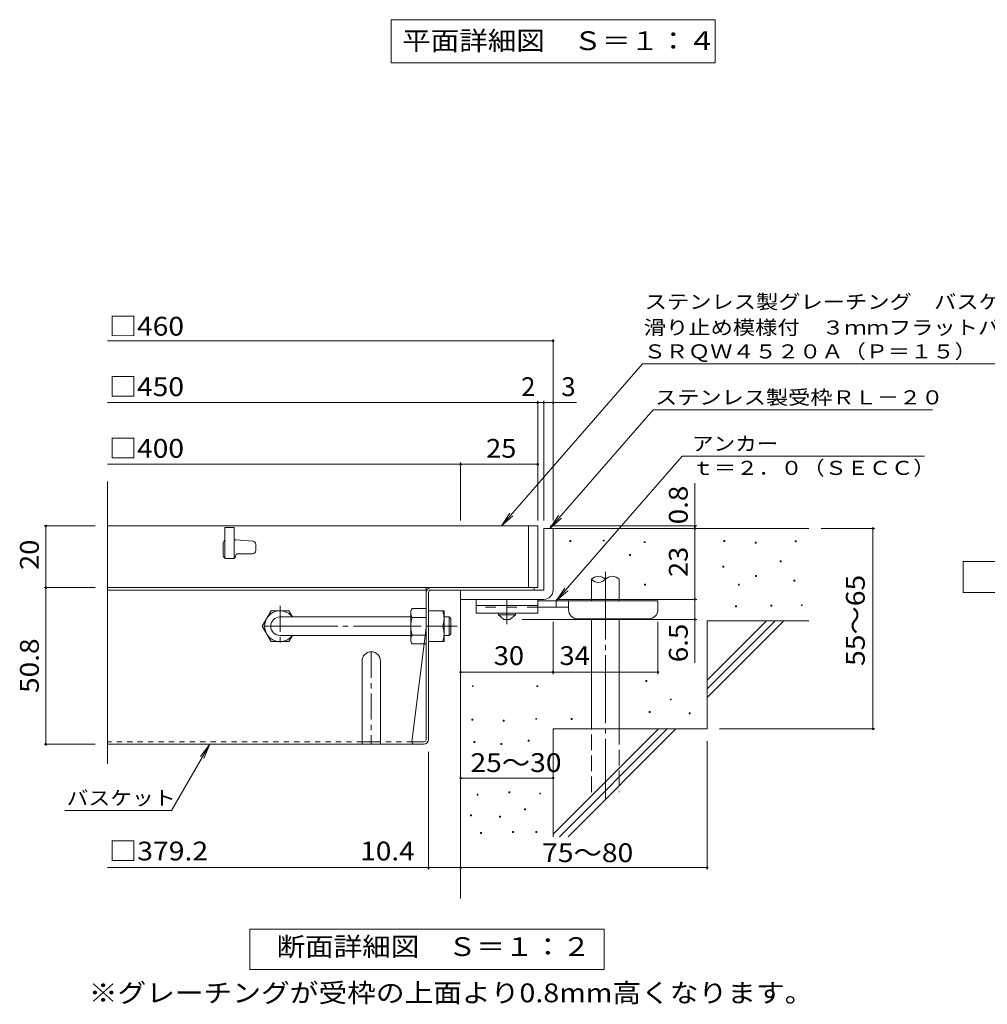
# Model space of a CAD drawing. Units: millimetres. Extents: x -862 to 1074, y -782 to 710.
# Drawn here: x -841 to -213, y -625 to 13 of the extents above; entities that cross this region are included whole.
import ezdxf

# ---------------------------------------------------------------- set-up
doc = ezdxf.new("R2010")
doc.units = ezdxf.units.MM
doc.header["$LTSCALE"] = 4
for name, pattern in [('JWW_CENTER1', [6.773333, 4.233333, -0.846667, 0.846667, -0.846667]), ('JWW_CENTER2', [13.546667, 11.006667, -0.846667, 0.846667, -0.846667]), ('JWW_DASHED1', [1.693333, 0.846667, -0.846667]), ('JWW_DASHED2', [3.386667, 1.693333, -1.693333]), ('JWW_DASHED3', [3.386667, 2.54, -0.846667])]:
    doc.linetypes.add(name, pattern=pattern)
for name, color, linetype in [('0-HOJO', 7, 'Continuous'), ('7-WAKU-T', 7, 'Continuous'), ('A-5_文字', 7, 'Continuous'), ('D-0_芯', 7, 'Continuous'), ('D-1_躯体', 7, 'Continuous'), ('D-2_仕上', 7, 'Continuous'), ('D-4_その他', 7, 'Continuous'), ('D-5_文字', 7, 'Continuous'), ('D-6_寸法', 7, 'Continuous'), ('D-7_ハッチ', 7, 'Continuous'), ('D-8_記号', 7, 'Continuous')]:
    doc.layers.add(name, color=color, linetype=linetype)
doc.styles.add('ＭＳ ゴシック', font='txt', dxfattribs={"height": 1})

msp = doc.modelspace()

# ---------------------------------------------------------------- linework, layer by layer
at = {"layer": '0-HOJO', "color": 3, "linetype": 'Continuous', "lineweight": 9}
for p, q in [((-544.71, -362.84), (-544.71, -371.84)), ((-504.71, -362.84), (-544.71, -362.84)), ((-504.71, -362.84), (-504.71, -371.84)), ((-504.71, -366.84), (-544.71, -366.84)), ((-504.71, -371.84), (-544.71, -371.84))]:
    msp.add_line(p, q, dxfattribs=at)
at = {"layer": '0-HOJO', "color": 4, "linetype": 'JWW_CENTER1', "lineweight": 9}
msp.add_line((-524.71, -378.93), (-524.71, -362.84), dxfattribs=at)
at = {"layer": '0-HOJO', "color": 4, "linetype": 'Continuous', "lineweight": 9}
for p, q in [((-426.71, -363.84), (-504.71, -363.84)), ((-492.71, -367.84), (-492.71, -363.84)), ((-484.71, -369.44), (-484.71, -363.84)), ((-426.71, -369.44), (-426.71, -363.84)), ((-484.7, -367.84), (-504.71, -367.84)), ((-478.71, -375.44), (-432.71, -375.44))]:
    msp.add_line(p, q, dxfattribs=at)
at = {"layer": '0-HOJO', "color": 3, "linetype": 'JWW_DASHED2', "lineweight": 9}
msp.add_line((-504.71, -367.84), (-544.71, -367.84), dxfattribs=at)
at = {"layer": '0-HOJO', "color": 2, "linetype": 'Continuous', "lineweight": 9}
for p, q in [((-530.21, -372.84), (-530.21, -371.84)), ((-530.21, -372.84), (-526.71, -375.84)), ((-530.21, -372.84), (-519.21, -372.84)), ((-526.71, -375.84), (-522.71, -375.84)), ((-522.71, -375.84), (-519.21, -372.84)), ((-519.21, -372.84), (-519.21, -371.84))]:
    msp.add_line(p, q, dxfattribs=at)
at = {"layer": '0-HOJO', "color": 4, "linetype": 'Continuous', "lineweight": 9}
for centre, start, end in [((-478.71, -369.44), 180, 270), ((-432.71, -369.44), 270, 0)]:
    msp.add_arc(centre, 6, start, end, dxfattribs=at)
at = {"layer": '7-WAKU-T', "color": 2, "linetype": 'Continuous', "lineweight": 9}
for p, q in [((-683.41, -380.24), (-677.64, -370.24)), ((-677.64, -370.24), (-666.18, -370.24)), ((-663.88, -374.22), (-666.18, -370.24)), ((-587.12, -370.24), (-586.25, -368.74)), ((-587.12, -390.24), (-587.12, -370.24)), ((-577.12, -368.74), (-586.25, -368.74)), ((-575.52, -370.24), (-565.52, -370.24)), ((-565.52, -390.24), (-565.52, -370.24)), ((-586.25, -374.51), (-577.12, -374.51)), ((-683.41, -380.24), (-677.64, -390.24)), ((-575.52, -380.24), (-566.38, -380.24)), ((-663.87, -386.24), (-666.18, -390.24)), ((-586.25, -385.96), (-577.12, -385.96)), ((-677.64, -390.24), (-666.18, -390.24)), ((-587.12, -390.24), (-586.25, -391.74)), ((-577.12, -391.74), (-586.25, -391.74)), ((-575.52, -390.24), (-565.52, -390.24))]:
    msp.add_line(p, q, dxfattribs=at)
at = {"layer": '7-WAKU-T', "color": 3, "linetype": 'Continuous', "lineweight": 9}
for p, q in [((-671.91, -374.24), (-587.12, -374.24)), ((-671.91, -386.24), (-587.12, -386.24))]:
    msp.add_line(p, q, dxfattribs=at)
at = {"layer": '7-WAKU-T', "color": 3, "linetype": 'JWW_CENTER2', "lineweight": 9}
msp.add_line((-678.49, -380.24), (-556.91, -380.24), dxfattribs=at)
at = {"layer": '7-WAKU-T', "color": 2, "linetype": 'JWW_CENTER1', "lineweight": 9}
msp.add_line((-560.14, -380.24), (-566.27, -380.24), dxfattribs=at)
at = {"layer": '7-WAKU-T', "color": 2, "linetype": 'Continuous', "lineweight": 9}
for centre, radius, start, end in [((-671.91, -380.24), 10, 36.87019, 323.12981), ((-580.55, -372.03), 6.58, 149.99998, 176.07924), ((-580.38, -375.24), 14.87, 340.34633, 19.65366), ((-581.65, -371.56), 5.47, 180.2103, 212.68507), ((-567.75, -380.24), 19.37, 162.79973, 197.20026), ((-580.38, -385.24), 14.87, 340.34633, 19.65366), ((-581.65, -388.92), 5.47, 147.31491, 179.78969), ((-580.55, -388.45), 6.58, 183.92075, 210)]:
    msp.add_arc(centre, radius, start, end, dxfattribs=at)
at = {"layer": '7-WAKU-T', "color": 3, "linetype": 'Continuous', "lineweight": 9}
msp.add_arc((-671.91, -380.24), 6, 90, 270, dxfattribs=at)
at = {"layer": 'A-5_文字', "color": 7, "linetype": 'Continuous', "lineweight": 9}
for p, q in [((-599.91, 13.16), (-599.91, -14.84)), ((-599.91, 13.16), (-389.51, 13.16)), ((-389.51, 13.16), (-389.51, -14.84)), ((-599.91, -14.84), (-389.51, -14.84))]:
    msp.add_line(p, q, dxfattribs=at)
at = {"layer": 'D-0_芯', "color": 7, "linetype": 'Continuous', "lineweight": 9}
for p, q in [((-483.86, -325.22), (-483.86, -324.62)), ((-483.86, -324.62), (-483.26, -324.62)), ((-483.26, -325.22), (-483.86, -325.22)), ((-483.26, -324.62), (-483.26, -325.22)), ((-462.21, -324.95), (-462.21, -324.35)), ((-462.21, -324.35), (-461.61, -324.35)), ((-461.61, -324.95), (-462.21, -324.95)), ((-461.61, -324.35), (-461.61, -324.95)), ((-435.68, -326.03), (-435.68, -325.43)), ((-435.68, -325.43), (-435.08, -325.43)), ((-435.08, -325.43), (-435.08, -326.03)), ((-383.97, -325.22), (-383.97, -324.62)), ((-383.97, -324.62), (-383.37, -324.62)), ((-383.37, -325.22), (-383.97, -325.22)), ((-383.37, -324.62), (-383.37, -325.22)), ((-363.67, -326.3), (-363.67, -325.7)), ((-363.67, -325.7), (-363.07, -325.7)), ((-363.07, -325.7), (-363.07, -326.3)), ((-337.69, -325.49), (-337.69, -324.89)), ((-337.69, -324.89), (-337.09, -324.89)), ((-337.09, -325.49), (-337.69, -325.49)), ((-337.09, -324.89), (-337.09, -325.49)), ((-435.08, -326.03), (-435.68, -326.03)), ((-363.07, -326.3), (-363.67, -326.3)), ((-445.15, -334.42), (-445.15, -333.82)), ((-445.15, -333.82), (-444.55, -333.82)), ((-444.55, -334.42), (-445.15, -334.42)), ((-444.55, -333.82), (-444.55, -334.42)), ((-347.43, -338.48), (-347.43, -337.88)), ((-347.43, -337.88), (-346.83, -337.88)), ((-346.83, -338.48), (-347.43, -338.48)), ((-346.83, -337.88), (-346.83, -338.48)), ((-384.52, -342), (-384.52, -341.4)), ((-384.52, -341.4), (-383.92, -341.4)), ((-383.92, -342), (-384.52, -342)), ((-383.92, -341.4), (-383.92, -342)), ((-363.4, -347.96), (-363.4, -347.36)), ((-363.4, -347.36), (-362.8, -347.36)), ((-362.8, -347.96), (-363.4, -347.96)), ((-362.8, -347.36), (-362.8, -347.96)), ((-338.5, -350.93), (-338.5, -350.33)), ((-338.5, -350.33), (-337.9, -350.33)), ((-337.9, -350.93), (-338.5, -350.93)), ((-337.9, -350.33), (-337.9, -350.93)), ((-435.41, -353.64), (-435.41, -353.04)), ((-435.41, -353.04), (-434.81, -353.04)), ((-434.81, -353.64), (-435.41, -353.64)), ((-434.81, -353.04), (-434.81, -353.64)), ((-374.5, -353.64), (-374.5, -353.04)), ((-374.5, -353.04), (-373.9, -353.04)), ((-373.9, -353.64), (-374.5, -353.64)), ((-373.9, -353.04), (-373.9, -353.64)), ((-376.4, -367.72), (-376.4, -367.12)), ((-376.4, -367.12), (-375.8, -367.12)), ((-375.8, -367.72), (-376.4, -367.72)), ((-375.8, -367.12), (-375.8, -367.72)), ((-353.39, -367.18), (-353.39, -366.58)), ((-353.39, -366.58), (-352.79, -366.58)), ((-352.79, -367.18), (-353.39, -367.18)), ((-352.79, -366.58), (-352.79, -367.18)), ((-333.62, -366.9), (-333.62, -366.3)), ((-333.62, -366.3), (-333.02, -366.3)), ((-333.02, -366.9), (-333.62, -366.9)), ((-333.02, -366.3), (-333.02, -366.9)), ((-547.12, -419.45), (-547.12, -418.85)), ((-547.12, -418.85), (-546.52, -418.85)), ((-546.52, -419.45), (-547.12, -419.45)), ((-546.52, -418.85), (-546.52, -419.45)), ((-505.25, -419.45), (-505.25, -418.85)), ((-505.25, -418.85), (-504.65, -418.85)), ((-504.65, -419.45), (-505.25, -419.45)), ((-504.65, -418.85), (-504.65, -419.45)), ((-434.6, -416.17), (-434.6, -415.57)), ((-434.6, -415.57), (-434, -415.57)), ((-434, -416.17), (-434.6, -416.17)), ((-434, -415.57), (-434, -416.17)), ((-418.62, -428.08), (-418.62, -427.48)), ((-418.62, -427.48), (-418.02, -427.48)), ((-418.02, -427.48), (-418.02, -428.08)), ((-418.02, -428.08), (-418.62, -428.08)), ((-547.43, -441.23), (-547.43, -440.63)), ((-547.43, -440.63), (-546.83, -440.63)), ((-546.83, -440.63), (-546.83, -441.23)), ((-506.01, -440.62), (-506.01, -440.02)), ((-506.01, -440.02), (-505.41, -440.02)), ((-505.41, -440.62), (-506.01, -440.62)), ((-505.41, -440.02), (-505.41, -440.62)), ((-483.05, -440.81), (-483.05, -440.21)), ((-483.05, -440.21), (-482.45, -440.21)), ((-482.45, -440.21), (-482.45, -440.81)), ((-432.43, -436.2), (-432.43, -435.6)), ((-432.43, -435.6), (-431.83, -435.6)), ((-431.83, -436.2), (-432.43, -436.2)), ((-431.83, -435.6), (-431.83, -436.2)), ((-406.44, -437.02), (-406.44, -436.42)), ((-406.44, -436.42), (-405.84, -436.42)), ((-405.84, -437.02), (-406.44, -437.02)), ((-405.84, -436.42), (-405.84, -437.02)), ((-546.83, -441.23), (-547.43, -441.23)), ((-527.17, -441.84), (-527.17, -441.24)), ((-527.17, -441.24), (-526.57, -441.24)), ((-526.57, -441.84), (-527.17, -441.84)), ((-526.57, -441.24), (-526.57, -441.84)), ((-482.45, -440.81), (-483.05, -440.81)), ((-546.21, -455.69), (-546.21, -455.09)), ((-546.21, -455.09), (-545.61, -455.09)), ((-545.61, -455.69), (-546.21, -455.69)), ((-545.61, -455.09), (-545.61, -455.69)), ((-528.54, -456.91), (-528.54, -456.31)), ((-528.54, -456.31), (-527.94, -456.31)), ((-527.94, -456.91), (-528.54, -456.91)), ((-527.94, -456.31), (-527.94, -456.91)), ((-510.88, -454.78), (-510.88, -454.18)), ((-510.88, -454.18), (-510.28, -454.18)), ((-510.28, -454.78), (-510.88, -454.78)), ((-510.28, -454.18), (-510.28, -454.78)), ((-544.08, -489.8), (-544.08, -489.2)), ((-544.08, -489.2), (-543.48, -489.2)), ((-543.48, -489.8), (-544.08, -489.8)), ((-543.48, -489.2), (-543.48, -489.8)), ((-523.37, -488.28), (-523.37, -487.68)), ((-523.37, -487.68), (-522.77, -487.68)), ((-522.77, -488.28), (-523.37, -488.28)), ((-522.77, -487.68), (-522.77, -488.28)), ((-503.42, -489.04), (-503.42, -488.44)), ((-503.42, -488.44), (-502.82, -488.44)), ((-502.82, -489.04), (-503.42, -489.04)), ((-502.82, -488.44), (-502.82, -489.04)), ((-548.34, -503.2), (-548.34, -502.6)), ((-548.34, -502.6), (-547.74, -502.6)), ((-547.74, -503.2), (-548.34, -503.2)), ((-547.74, -502.6), (-547.74, -503.2)), ((-529.46, -504.12), (-529.46, -503.52)), ((-529.46, -503.52), (-528.86, -503.52)), ((-528.86, -504.12), (-529.46, -504.12)), ((-528.86, -503.52), (-528.86, -504.12)), ((-513.32, -499.4), (-513.32, -498.79)), ((-513.32, -498.79), (-512.72, -498.79)), ((-512.72, -499.4), (-513.32, -499.4)), ((-512.72, -498.79), (-512.72, -499.4)), ((-541.79, -514.62), (-541.79, -514.02)), ((-541.79, -514.02), (-541.19, -514.02)), ((-541.19, -514.62), (-541.79, -514.62)), ((-541.19, -514.02), (-541.19, -514.62)), ((-521.08, -514.01), (-521.08, -513.41)), ((-521.08, -513.41), (-520.48, -513.41)), ((-520.48, -514.01), (-521.08, -514.01)), ((-520.48, -513.41), (-520.48, -514.01)), ((-505.86, -514.01), (-505.86, -513.41)), ((-505.86, -513.41), (-505.26, -513.41)), ((-505.26, -514.01), (-505.86, -514.01)), ((-505.26, -513.41), (-505.26, -514.01))]:
    msp.add_line(p, q, dxfattribs=at)
at = {"layer": 'D-1_躯体', "color": 2, "linetype": 'Continuous', "lineweight": 9}
for p, q in [((-500.71, -316.84), (-500.71, -356.84)), ((-500.71, -316.84), (-494.71, -316.84)), ((-494.71, -356.84), (-494.71, -316.84)), ((-500.71, -356.84), (-554.71, -356.84)), ((-554.71, -362.84), (-554.71, -356.84)), ((-554.71, -362.84), (-502.71, -362.84)), ((-502.71, -362.84), (-500.71, -362.84))]:
    msp.add_line(p, q, dxfattribs=at)
at = {"layer": 'D-1_躯体', "color": 3, "linetype": 'Continuous', "lineweight": 9}
for p, q in [((-565.52, -374.24), (-562.12, -374.24)), ((-562.12, -374.24), (-561.12, -375.24)), ((-562.12, -386.24), (-562.12, -374.24)), ((-561.12, -385.24), (-561.12, -375.24)), ((-565.52, -386.24), (-562.12, -386.24)), ((-562.12, -386.24), (-561.12, -385.24))]:
    msp.add_line(p, q, dxfattribs=at)
at = {"layer": 'D-1_躯体', "color": 2, "linetype": 'Continuous', "lineweight": 9}
msp.add_arc((-500.71, -356.84), 6, 270, 0, dxfattribs=at)
at = {"layer": 'D-2_仕上', "color": 3, "linetype": 'Continuous', "lineweight": 9}
for p, q in [((-783.78, -469.48), (-783.78, -286.36)), ((-504.71, -315.24), (-783.78, -315.24)), ((-701.71, -316.24), (-707.71, -316.24)), ((-707.71, -316.24), (-707.71, -336.24)), ((-701.71, -316.24), (-701.71, -336.24)), ((-510.71, -315.24), (-510.71, -355.24)), ((-504.71, -315.24), (-504.71, -355.24)), ((-700.79, -324.24), (-701.71, -324.24)), ((-700.64, -324.24), (-689.56, -325.1)), ((-708.71, -326.24), (-708.71, -334.24)), ((-687.71, -331.24), (-687.71, -327.09)), ((-707.71, -336.24), (-701.71, -336.24)), ((-699.21, -333.24), (-689.71, -333.24)), ((-504.71, -355.24), (-783.78, -355.24))]:
    msp.add_line(p, q, dxfattribs=at)
for centre, radius, start, end in [((-706.71, -326.24), 2, 120.0009, 180), ((-700.79, -326.24), 2, 85.60144, 89.99998), ((-689.71, -327.09), 2, 0, 85.60141), ((-689.71, -331.24), 2, 270, 0), ((-706.71, -334.24), 2, 180, 270), ((-702.21, -334.74), 1.5, 270, 0), ((-699.21, -334.74), 1.5, 90, 180)]:
    msp.add_arc(centre, radius, start, end, dxfattribs=at)
at = {"layer": 'D-4_その他', "color": 7, "linetype": 'Continuous', "lineweight": 9}
for p, q in [((-783.78, -195.24), (-494.71, -195.24)), ((-494.71, -311.66), (-494.71, -194.04)), ((-783.78, -235.24), (-504.71, -235.24)), ((-504.71, -311.66), (-504.71, -234.04)), ((-504.71, -235.24), (-502.71, -235.24)), ((-502.71, -235.24), (-479.65, -235.24)), ((-500.71, -311.66), (-500.71, -234.04)), ((-554.71, -311.66), (-554.71, -274.04)), ((-783.78, -275.24), (-554.71, -275.24)), ((-554.71, -275.24), (-504.71, -275.24)), ((-402.73, -316.84), (-402.73, -287.46)), ((-824.98, -315.24), (-791.78, -315.24)), ((-823.78, -315.24), (-823.78, -355.24)), ((-401.53, -315.24), (-496.71, -315.24)), ((-401.53, -316.84), (-472.68, -316.84)), ((-402.73, -316.84), (-402.73, -362.84)), ((-286.01, -316.84), (-320.71, -316.84)), ((-287.21, -316.84), (-287.21, -446.84)), ((-824.98, -355.24), (-791.78, -355.24)), ((-823.78, -355.24), (-823.78, -456.84)), ((-401.53, -362.84), (-492.71, -362.84)), ((-402.73, -362.84), (-402.73, -404.08)), ((-401.53, -375.84), (-514.71, -375.84)), ((-494.71, -411.28), (-494.71, -377.44)), ((-426.71, -411.28), (-426.71, -377.44)), ((-554.71, -410.08), (-494.71, -410.08)), ((-494.71, -410.08), (-426.71, -410.08)), ((-286.01, -446.84), (-386.71, -446.84)), ((-824.98, -456.84), (-791.78, -456.84)), ((-742.37, -499.84), (-717.53, -456.84)), ((-717.53, -456.84), (-723.62, -464.77)), ((-717.53, -456.84), (-721.36, -466.08)), ((-394.71, -538.04), (-394.71, -454.84)), ((-575.52, -538.04), (-575.52, -461.64)), ((-554.71, -478.74), (-494.71, -478.74)), ((-811.61, -499.84), (-742.37, -499.84)), ((-575.52, -536.84), (-783.78, -536.84)), ((-554.71, -536.84), (-575.52, -536.84)), ((-554.71, -536.84), (-394.71, -536.84))]:
    msp.add_line(p, q, dxfattribs=at)
at = {"layer": 'D-4_その他', "color": 7, "linetype": 'Continuous', "lineweight": 9, "const_width": 0.8}
for points in [[(-494.31, -195.24, 0.414214), (-494.71, -194.84, 0.414214), (-495.11, -195.24, 0.414214), (-494.71, -195.64, 0.414214)], [(-504.31, -235.24, 0.414214), (-504.71, -234.84, 0.414214), (-505.11, -235.24, 0.414214), (-504.71, -235.64, 0.414214)], [(-500.31, -235.24, 0.414214), (-500.71, -234.84, 0.414214), (-501.11, -235.24, 0.414214), (-500.71, -235.64, 0.414214)], [(-494.31, -235.24, 0.414214), (-494.71, -234.84, 0.414214), (-495.11, -235.24, 0.414214), (-494.71, -235.64, 0.414214)], [(-554.31, -275.24, 0.414214), (-554.71, -274.84, 0.414214), (-555.11, -275.24, 0.414214), (-554.71, -275.64, 0.414214)], [(-504.31, -275.24, 0.414214), (-504.71, -274.84, 0.414214), (-505.11, -275.24, 0.414214), (-504.71, -275.64, 0.414214)], [(-823.38, -315.24, 0.414214), (-823.78, -314.84, 0.414214), (-824.18, -315.24, 0.414214), (-823.78, -315.64, 0.414214)], [(-402.33, -315.24, 0.414214), (-402.73, -314.84, 0.414214), (-403.13, -315.24, 0.414214), (-402.73, -315.64, 0.414214)], [(-402.33, -316.84, 0.414214), (-402.73, -316.44, 0.414214), (-403.13, -316.84, 0.414214), (-402.73, -317.24, 0.414214)], [(-286.81, -316.84, 0.414214), (-287.21, -316.44, 0.414214), (-287.61, -316.84, 0.414214), (-287.21, -317.24, 0.414214)], [(-823.38, -355.24, 0.414214), (-823.78, -354.84, 0.414214), (-824.18, -355.24, 0.414214), (-823.78, -355.64, 0.414214)], [(-402.33, -362.84, 0.414214), (-402.73, -362.44, 0.414214), (-403.13, -362.84, 0.414214), (-402.73, -363.24, 0.414214)], [(-402.33, -375.84, 0.414214), (-402.73, -375.44, 0.414214), (-403.13, -375.84, 0.414214), (-402.73, -376.24, 0.414214)], [(-554.31, -410.08, 0.414214), (-554.71, -409.68, 0.414214), (-555.11, -410.08, 0.414214), (-554.71, -410.48, 0.414214)], [(-494.31, -410.08, 0.414214), (-494.71, -409.68, 0.414214), (-495.11, -410.08, 0.414214), (-494.71, -410.48, 0.414214)], [(-426.31, -410.08, 0.414214), (-426.71, -409.68, 0.414214), (-427.11, -410.08, 0.414214), (-426.71, -410.48, 0.414214)], [(-286.81, -446.84, 0.414214), (-287.21, -446.44, 0.414214), (-287.61, -446.84, 0.414214), (-287.21, -447.24, 0.414214)], [(-823.38, -456.84, 0.414214), (-823.78, -456.44, 0.414214), (-824.18, -456.84, 0.414214), (-823.78, -457.24, 0.414214)], [(-554.31, -478.74, 0.414214), (-554.71, -478.34, 0.414214), (-555.11, -478.74, 0.414214), (-554.71, -479.14, 0.414214)], [(-494.31, -478.74, 0.414214), (-494.71, -478.34, 0.414214), (-495.11, -478.74, 0.414214), (-494.71, -479.14, 0.414214)], [(-575.12, -536.84, 0.414214), (-575.52, -536.44, 0.414214), (-575.92, -536.84, 0.414214), (-575.52, -537.24, 0.414214)], [(-554.31, -536.84, 0.414214), (-554.71, -536.44, 0.414214), (-555.11, -536.84, 0.414214), (-554.71, -537.24, 0.414214)], [(-394.31, -536.84, 0.414214), (-394.71, -536.44, 0.414214), (-395.11, -536.84, 0.414214), (-394.71, -537.24, 0.414214)]]:
    msp.add_lwpolyline(points, format="xyb", close=True, dxfattribs=at)
at = {"layer": 'D-5_文字', "color": 7, "linetype": 'Continuous', "lineweight": 9}
for p, q in [((-436.62, -209.96), (-528.26, -315.24)), ((-436.62, -209.96), (-127.5, -209.96)), ((-429.83, -239.96), (-496.75, -316.84)), ((-429.83, -239.96), (-248.5, -239.96)), ((-411, -269.96), (-492.71, -363.84)), ((-411, -269.96), (-253.67, -269.96)), ((-528.26, -315.24), (-522.73, -306.9)), ((-528.26, -315.24), (-520.76, -308.62)), ((-496.75, -316.84), (-491.22, -308.5)), ((-496.75, -316.84), (-489.25, -310.22)), ((-228.71, -358.34), (-228.71, -338.34)), ((-228.71, -338.34), (-138.71, -338.34)), ((-492.71, -363.84), (-487.18, -355.5)), ((-492.71, -363.84), (-485.22, -357.22)), ((-138.71, -358.34), (-228.71, -358.34)), ((-691.51, -602.84), (-691.51, -576.84)), ((-691.51, -576.84), (-461.51, -576.84)), ((-461.51, -576.84), (-461.51, -602.84)), ((-461.51, -602.84), (-691.51, -602.84))]:
    msp.add_line(p, q, dxfattribs=at)
at = {"layer": 'D-6_寸法', "color": 6, "linetype": 'Continuous', "lineweight": 9}
for p, q in [((-494.71, -316.84), (-328.71, -316.84)), ((-469.8, -363.84), (-469.8, -349.84)), ((-451.8, -363.84), (-451.8, -349.84)), ((-554.71, -362.84), (-554.71, -556.84)), ((-469.8, -446.84), (-469.8, -375.44)), ((-451.8, -446.84), (-451.8, -375.44)), ((-394.71, -415.24), (-356.31, -376.84)), ((-394.71, -376.84), (-328.71, -376.84)), ((-394.71, -420.9), (-350.65, -376.84)), ((-394.71, -376.84), (-394.71, -446.84)), ((-394.71, -426.55), (-345, -376.84)), ((-494.71, -446.84), (-494.71, -516.84)), ((-494.71, -446.84), (-394.71, -446.84)), ((-494.71, -515.24), (-426.31, -446.84)), ((-490.65, -516.84), (-420.65, -446.84)), ((-485, -516.84), (-415, -446.84))]:
    msp.add_line(p, q, dxfattribs=at)
at = {"layer": 'D-6_寸法', "color": 6, "linetype": 'JWW_CENTER2', "lineweight": 9}
msp.add_line((-460.8, -344.91), (-460.8, -492.17), dxfattribs=at)
at = {"layer": 'D-6_寸法', "color": 6, "linetype": 'JWW_DASHED3', "lineweight": 9}
for p, q in [((-469.8, -487.84), (-469.8, -446.84)), ((-451.8, -446.84), (-451.8, -487.84))]:
    msp.add_line(p, q, dxfattribs=at)
at = {"layer": 'D-6_寸法', "color": 6, "linetype": 'Continuous', "lineweight": 9}
for centre, start, end in [((-465.3, -353.9), 42.07146, 137.92854), ((-465.3, -345.78), 222.07146, 317.92854), ((-456.3, -353.9), 42.07146, 137.92854)]:
    msp.add_arc(centre, 6.06, start, end, dxfattribs=at)
at = {"layer": 'D-7_ハッチ', "color": 2, "linetype": 'Continuous', "lineweight": 9}
for p, q in [((-577.12, -355.24), (-783.78, -355.24)), ((-577.12, -356.84), (-783.78, -356.84)), ((-577.12, -453.9), (-577.12, -355.24)), ((-574.18, -356.84), (-507.11, -356.84)), ((-573.92, -355.24), (-507.11, -355.24)), ((-507.11, -355.24), (-507.11, -356.84)), ((-575.52, -453.64), (-575.52, -358.17)), ((-577.12, -381.24), (-586.34, -455.24)), ((-578.72, -456.84), (-783.78, -456.84)), ((-578.45, -455.24), (-586.34, -455.24))]:
    msp.add_line(p, q, dxfattribs=at)
at = {"layer": 'D-7_ハッチ', "color": 2, "linetype": 'JWW_DASHED1', "lineweight": 9}
for p, q in [((-618.72, -455.24), (-783.78, -455.24)), ((-586.34, -455.24), (-606.72, -455.24))]:
    msp.add_line(p, q, dxfattribs=at)
at = {"layer": 'D-7_ハッチ', "color": 2, "linetype": 'Continuous', "lineweight": 9}
for centre, radius, start, end in [((-573.92, -358.44), 3.2, 90, 180), ((-574.18, -358.17), 1.33, 90, 180), ((-584.74, -455.24), 1.6, 180, 270), ((-578.72, -453.64), 3.2, 270, 0), ((-578.45, -453.9), 1.33, 270, 0)]:
    msp.add_arc(centre, radius, start, end, dxfattribs=at)
at = {"layer": 'D-8_記号', "color": 2, "linetype": 'JWW_CENTER1', "lineweight": 9}
for p, q in [((-671.91, -367.04), (-671.91, -393.43)), ((-658.72, -380.24), (-685.1, -380.24)), ((-612.72, -396.84), (-612.72, -456.84))]:
    msp.add_line(p, q, dxfattribs=at)
at = {"layer": 'D-8_記号', "color": 2, "linetype": 'Continuous', "lineweight": 9}
for p, q in [((-618.72, -402.84), (-618.72, -456.84)), ((-606.72, -402.84), (-606.72, -456.84)), ((-618.72, -455.24), (-606.72, -455.24))]:
    msp.add_line(p, q, dxfattribs=at)
msp.add_arc((-612.72, -402.84), 6, 0, 180, dxfattribs=at)

# ---------------------------------------------------------------- texts
at = {"layer": 'A-5_文字', "color": 2, "linetype": 'Continuous', "lineweight": 211, "style": 'ＭＳ ゴシック', "width": 1.113636}
msp.add_text('平面詳細図\u3000Ｓ＝１：４', height=12.192, dxfattribs=at).set_placement((-592.71, -6.58))
at = {"layer": 'D-4_その他', "color": 2, "linetype": 'Continuous', "lineweight": 9, "style": 'ＭＳ ゴシック'}
for s, width, p in [('□460', 1.1, (-782.99, -191.76)), ('□450', 1.1, (-782.99, -230.98)), ('□400', 1.1, (-782.99, -270.98)), ('25', 1.0625, (-538.21, -270.98)), ('30', 1.0625, (-533.21, -405.42)), ('34', 1.0625, (-490.56, -405.42)), ('25～30', 1.104167, (-548.39, -474.83)), ('75～80', 1.104167, (-501.86, -533.27)), ('※グレーチングが受枠の上面より0.8mm高くなります。', 1.119898, (-796.01, -624.17))]:
    msp.add_text(s, height=12.192, dxfattribs=dict(at, width=width)).set_placement(p)
for s, p in [('2', (-515.45, -230.98)), ('3', (-489.39, -230.98))]:
    msp.add_text(s, height=12.19, dxfattribs=at).set_placement(p)
at = {"layer": 'D-4_その他', "color": 2, "linetype": 'Continuous', "lineweight": 211, "style": 'ＭＳ ゴシック'}
for s, width, p in [('0.8', 1.083333, (-407.38, -314.13)), ('20', 1.0625, (-828.44, -343.74)), ('23', 1.0625, (-407.38, -348.34)), ('6.5', 1.083333, (-407.38, -403.62)), ('50.8', 1.09375, (-828.44, -423.54))]:
    msp.add_text(s, height=12.192, rotation=90, dxfattribs=dict(at, width=width)).set_placement(p)
at = {"layer": 'D-4_その他', "color": 2, "linetype": 'Continuous', "lineweight": 9, "style": 'ＭＳ ゴシック', "width": 1.104167}
msp.add_text('55～65', height=12.192, rotation=90, dxfattribs=at).set_placement((-292.51, -406.04))
at = {"layer": 'D-4_その他', "color": 7, "linetype": 'Continuous', "lineweight": 9, "style": 'ＭＳ ゴシック', "width": 1.133333}
msp.add_text('バスケット', height=9.144, dxfattribs=at).set_placement((-810.37, -496.25))
at = {"layer": 'D-4_その他', "color": 2, "linetype": 'Continuous', "lineweight": 211, "style": 'ＭＳ ゴシック'}
for s, width, p in [('□379.2', 1.107143, (-782.99, -532.18)), ('10.4', 1.09375, (-619.88, -532.18))]:
    msp.add_text(s, height=12.192, dxfattribs=dict(at, width=width)).set_placement(p)
at = {"layer": 'D-5_文字', "color": 7, "linetype": 'Continuous', "lineweight": 9, "style": 'ＭＳ ゴシック'}
for s, width, p in [('ステンレス製グレーチング\u3000バスケット付', 1.157895, (-435.3, -174.4)), ('滑り止め模様付\u3000３ｍｍフラットバー\u3000集水桝用', 1.159091, (-435.92, -191.06)), ('ＳＲＱＷ４５２０Ａ（Ｐ＝１５）', 1.155556, (-436.01, -206.58)), ('アンカー', 1.125, (-404.69, -266.4)), ('ｔ＝２．０（ＳＥＣＣ）', 1.151515, (-404.69, -282.13))]:
    msp.add_text(s, height=9.144, dxfattribs=dict(at, width=width)).set_placement(p)
at = {"layer": 'D-5_文字', "color": 7, "linetype": 'Continuous', "lineweight": 9, "style": 'ＭＳ ゴシック', "width": 1.153846}
msp.add_text('ステンレス製受枠ＲＬ－２０', height=9.144, rotation=359.99994, dxfattribs=at).set_placement((-428.59, -236.36))
at = {"layer": 'D-5_文字', "color": 2, "linetype": 'Continuous', "lineweight": 9, "style": 'ＭＳ ゴシック', "width": 1.113636}
msp.add_text('断面詳細図\u3000Ｓ＝１：２', height=12.192, dxfattribs=at).set_placement((-674.14, -594.19))

doc.saveas('drawing.dxf')
